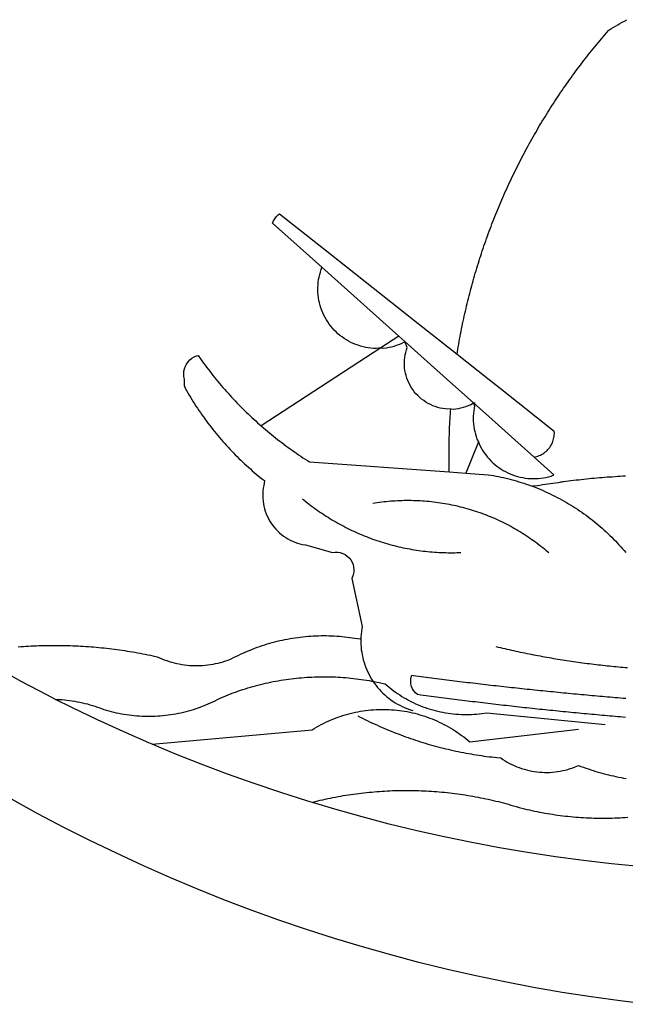
# Model space of a CAD drawing. Extents: x 180020 to 180148, y 1666527 to 1666664.
# Drawn here: x 180046 to 180047, y 1666547 to 1666549 of the extents above; entities that cross this region are included whole.
import ezdxf

# ---------------------------------------------------------------- set-up
doc = ezdxf.new("R2010")
doc.units = 0
doc.header["$MEASUREMENT"] = 0
doc.layers.add('BRAZAO', color=7, linetype='CONTINUOUS')
doc.layers.add('T-DIVIS-EXIS', color=7, linetype='CONTINUOUS')

# ---------------------------------------------------------------- blocks, each defined once
blk = doc.blocks.new('Logo_Prefeitura')
at = {"layer": 'BRAZAO'}
for points in [[(-40.01, -919.22), (-48.2, -918.24), (-56.37, -917.12), (-64.51, -915.85), (-72.63, -914.44), (-80.73, -912.9), (-88.8, -911.21), (-96.84, -909.38), (-104.84, -907.41), (-112.81, -905.3), (-120.74, -903.05), (-128.63, -900.66), (-136.48, -898.14), (-144.28, -895.48), (-152.04, -892.68), (-159.74, -889.75), (-167.39, -886.68), (-174.99, -883.48), (-182.53, -880.15), (-190.01, -876.69), (-197.43, -873.1), (-204.79, -869.38), (-212.08, -865.53), (-219.3, -861.55)], [(-90.26, -717.84), (-90.18, -717.56), (-89.99, -716.85), (-89.8, -716.14), (-89.6, -715.44), (-89.4, -714.73), (-89.2, -714.03), (-88.99, -713.32), (-88.79, -712.62), (-88.58, -711.92), (-88.36, -711.22), (-88.14, -710.51), (-87.93, -709.82), (-87.7, -709.12), (-87.48, -708.42), (-87.25, -707.72), (-87.02, -707.03), (-86.79, -706.33), (-86.55, -705.64), (-86.31, -704.94), (-86.07, -704.25), (-85.82, -703.56), (-85.58, -702.87), (-85.33, -702.18), (-85.07, -701.49), (-84.82, -700.8), (-84.56, -700.12), (-84.3, -699.43), (-84.03, -698.75), (-83.77, -698.06), (-83.5, -697.38), (-83.22, -696.7), (-82.95, -696.02), (-82.67, -695.34), (-82.39, -694.67), (-82.11, -693.99), (-81.82, -693.31), (-81.53, -692.64), (-81.24, -691.97), (-80.95, -691.29), (-80.65, -690.62), (-80.35, -689.95), (-80.05, -689.29), (-79.74, -688.62), (-79.43, -687.95), (-79.12, -687.29), (-78.81, -686.63), (-78.5, -685.96), (-78.18, -685.3), (-77.86, -684.64), (-77.53, -683.98), (-77.21, -683.33), (-76.88, -682.67), (-76.55, -682.02), (-76.21, -681.37), (-75.87, -680.71), (-75.54, -680.06), (-75.19, -679.42), (-74.85, -678.77), (-74.5, -678.12), (-74.15, -677.48), (-73.8, -676.84), (-73.44, -676.19), (-73.09, -675.55), (-72.73, -674.91), (-72.36, -674.28), (-72, -673.64), (-71.63, -673.01), (-71.26, -672.37), (-70.89, -671.74), (-70.51, -671.11), (-70.13, -670.48), (-69.75, -669.86), (-69.37, -669.23), (-68.98, -668.61), (-68.6, -667.98), (-68.2, -667.36), (-67.81, -666.74), (-67.42, -666.13), (-67.02, -665.51), (-66.62, -664.9), (-66.21, -664.28), (-65.81, -663.67), (-65.4, -663.06), (-64.99, -662.46), (-64.58, -661.85), (-64.16, -661.24), (-63.74, -660.64), (-63.32, -660.04), (-62.9, -659.44), (-62.48, -658.84), (-62.05, -658.25), (-61.62, -657.65), (-61.19, -657.06), (-60.75, -656.47), (-60.32, -655.88), (-59.88, -655.29), (-59.43, -654.71), (-58.99, -654.12), (-58.54, -653.54), (-58.1, -652.96), (-57.64, -652.38), (-57.19, -651.81), (-56.74, -651.23), (-56.28, -650.66), (-55.82, -650.09), (-55.35, -649.52), (-54.89, -648.95), (-54.42, -648.39), (-53.95, -647.82), (-53.48, -647.26), (-53.01, -646.7), (-52.53, -646.15), (-52.05, -645.59), (-51.44, -644.88), (-50.81, -644.5), (-50.19, -644.12), (-49.56, -643.75), (-48.92, -643.38), (-48.29, -643.01), (-47.65, -642.64), (-47.02, -642.28), (-46.38, -641.92)], [(-146.11, -699.17), (-145.81, -698.56), (-145.41, -697.95), (-144.95, -697.38), (-144.44, -696.86), (-144.06, -696.55)], [(-144.06, -696.55), (-129.94, -707.73)], [(-146.11, -699.17), (-132.16, -711.65)], [(-129.94, -707.73), (-105.04, -727.47)], [(-115.57, -734.32), (-116.93, -734.51), (-117.66, -734.48), (-118.39, -734.42), (-119.12, -734.32), (-119.84, -734.19), (-120.56, -734.03), (-121.26, -733.84), (-121.96, -733.62), (-122.65, -733.37), (-123.33, -733.09), (-123.99, -732.78), (-124.64, -732.44), (-125.28, -732.08), (-125.9, -731.68), (-126.5, -731.26), (-127.08, -730.81), (-127.64, -730.34), (-128.18, -729.84), (-128.7, -729.32), (-129.19, -728.78), (-129.66, -728.22), (-130.1, -727.63), (-130.52, -727.03), (-130.91, -726.41), (-131.28, -725.77), (-131.61, -725.12), (-131.92, -724.46), (-132.2, -723.78), (-132.45, -723.09), (-132.66, -722.39), (-132.85, -721.68), (-133, -720.96), (-133.13, -720.24), (-133.22, -719.51), (-133.28, -718.78), (-133.3, -718.04), (-133.3, -717.31), (-133.26, -716.58), (-133.19, -715.85), (-133.09, -715.12), (-132.96, -714.4), (-132.79, -713.69), (-132.6, -712.98), (-132.37, -712.28), (-132.16, -711.65)], [(-132.16, -711.65), (-110.51, -731.03)], [(-94.13, -736.12), (-94.03, -735.48), (-93.91, -734.76), (-93.79, -734.03), (-93.66, -733.31), (-93.54, -732.59), (-93.41, -731.87), (-93.27, -731.14), (-93.13, -730.42), (-93, -729.7), (-92.85, -728.98), (-92.71, -728.27), (-92.56, -727.55), (-92.41, -726.83), (-92.25, -726.11), (-92.1, -725.4), (-91.94, -724.68), (-91.78, -723.96), (-91.61, -723.25), (-91.44, -722.54), (-91.27, -721.82), (-91.1, -721.11), (-90.92, -720.4), (-90.74, -719.69), (-90.56, -718.98), (-90.37, -718.27), (-90.26, -717.84)], [(-105.04, -727.47), (-94.13, -736.12)], [(-110.51, -731.03), (-115.57, -734.32)], [(-110.51, -731.03), (-108.78, -732.58)], [(-115.57, -734.32), (-149.29, -756.27)], [(-115.57, -734.32), (-114.73, -734.41), (-114, -734.31), (-113.28, -734.18), (-112.57, -734.02), (-111.86, -733.83), (-111.16, -733.61), (-110.47, -733.36), (-109.8, -733.07), (-109.13, -732.76), (-108.78, -732.58)], [(-95.91, -751.5), (-96.68, -751.59), (-97.41, -751.53), (-98.14, -751.43), (-98.86, -751.28), (-99.57, -751.1), (-100.27, -750.88), (-100.95, -750.62), (-101.62, -750.32), (-102.27, -749.98), (-102.9, -749.61), (-103.51, -749.2), (-104.09, -748.75), (-104.65, -748.28), (-105.19, -747.77), (-105.69, -747.24), (-106.16, -746.68), (-106.6, -746.09), (-107, -745.48), (-107.37, -744.84), (-107.7, -744.19), (-108, -743.52), (-108.25, -742.83), (-108.47, -742.13), (-108.65, -741.42), (-108.78, -740.7), (-108.88, -739.97), (-108.93, -739.24), (-108.95, -738.51), (-108.92, -737.77), (-108.85, -737.04), (-108.74, -736.32), (-108.59, -735.6), (-108.39, -734.89), (-108.16, -734.2), (-108.78, -732.58)], [(-108.78, -732.58), (-95.28, -744.66)], [(-170.87, -745.08), (-170.88, -743.11), (-171.01, -742.39), (-171.04, -741.66), (-170.98, -740.93), (-170.82, -740.21), (-170.57, -739.52), (-170.23, -738.88), (-169.8, -738.28), (-169.3, -737.74), (-168.74, -737.28), (-168.11, -736.89), (-167.44, -736.59), (-167.02, -736.46)], [(-167.02, -736.46), (-166.78, -736.81), (-166.36, -737.41), (-165.93, -738.01), (-165.5, -738.6), (-165.06, -739.19), (-164.62, -739.78), (-164.18, -740.36), (-163.73, -740.94), (-163.28, -741.52), (-162.82, -742.1), (-162.37, -742.67), (-161.9, -743.24), (-161.44, -743.8), (-160.97, -744.37), (-160.49, -744.93), (-160.01, -745.48), (-159.53, -746.04), (-159.05, -746.59), (-158.56, -747.13), (-158.07, -747.68), (-157.57, -748.22), (-157.07, -748.75), (-156.57, -749.29), (-156.06, -749.82), (-155.55, -750.34), (-155.04, -750.87), (-154.52, -751.39), (-154, -751.9), (-153.47, -752.42), (-152.94, -752.92), (-152.41, -753.43), (-151.88, -753.93), (-151.34, -754.43), (-150.8, -754.93), (-150.25, -755.42), (-149.71, -755.9), (-149.29, -756.27)], [(-94.13, -736.12), (-85.44, -743)], [(-85.44, -743), (-82.02, -745.71)], [(-170.87, -745.08), (-170.64, -745.72), (-170.28, -746.36), (-169.91, -747), (-169.54, -747.63), (-169.16, -748.26), (-168.78, -748.88), (-168.39, -749.5), (-168, -750.12), (-167.6, -750.74), (-167.2, -751.35), (-166.79, -751.96), (-166.37, -752.57), (-165.95, -753.17), (-165.53, -753.77), (-165.1, -754.36), (-164.67, -754.95), (-164.23, -755.54), (-163.79, -756.13), (-163.34, -756.71), (-162.88, -757.28), (-162.43, -757.86), (-161.96, -758.43), (-161.5, -758.99), (-161.02, -759.55), (-160.55, -760.11), (-160.06, -760.66), (-159.58, -761.21), (-159.09, -761.75), (-158.58, -762.31)], [(-95.28, -744.66), (-89.48, -749.85)], [(-82.02, -745.71), (-66.83, -757.76)], [(-95.91, -751.5), (-95.21, -751.58), (-94.48, -751.52), (-93.76, -751.41), (-93.04, -751.27), (-92.33, -751.08), (-91.63, -750.85), (-90.95, -750.59), (-90.28, -750.28), (-89.48, -749.85)], [(-89.48, -749.85), (-89.22, -750.64), (-89.35, -751.36), (-89.45, -752.09), (-89.52, -752.82), (-89.56, -753.55), (-89.57, -754.28), (-89.55, -755.02), (-89.5, -755.75), (-89.41, -756.48), (-89.29, -757.2), (-89.15, -757.92), (-88.97, -758.63), (-88.76, -759.33), (-88.52, -760.03), (-88.1, -760.77)], [(-89.48, -749.85), (-85.23, -753.66)], [(-89.48, -749.85), (-89.05, -749.93), (-89.48, -749.85)], [(-96.35, -769.27), (-96.35, -768.36), (-96.36, -767.62), (-96.37, -766.89), (-96.38, -766.16), (-96.39, -765.42), (-96.39, -764.69), (-96.39, -763.96), (-96.38, -763.22), (-96.37, -762.49), (-96.36, -761.76), (-96.35, -761.02), (-96.33, -760.29), (-96.31, -759.56), (-96.29, -758.82), (-96.27, -758.09), (-96.24, -757.36), (-96.21, -756.62), (-96.17, -755.89), (-96.14, -755.16), (-96.1, -754.43), (-96.05, -753.69), (-96.01, -752.96), (-95.96, -752.23), (-95.91, -751.5)], [(-85.23, -753.66), (-72.46, -765.08)], [(-149.29, -756.27), (-148.6, -756.87), (-148.04, -757.34), (-147.48, -757.82), (-146.92, -758.29), (-146.35, -758.75), (-145.78, -759.21), (-145.21, -759.67), (-144.63, -760.12), (-144.05, -760.57), (-143.47, -761.02), (-142.89, -761.46), (-142.3, -761.9), (-141.71, -762.33), (-141.11, -762.76), (-140.51, -763.19), (-139.91, -763.61), (-139.31, -764.03), (-138.71, -764.44), (-138.1, -764.85), (-137.49, -765.26), (-136.87, -765.66), (-136.26, -766.06), (-135.66, -766.44)], [(-72.46, -765.08), (-72.12, -765.02), (-71.75, -764.93), (-71.39, -764.81), (-71.03, -764.68), (-70.68, -764.53), (-70.34, -764.36), (-70.01, -764.17), (-69.69, -763.96), (-69.38, -763.73), (-69.09, -763.49), (-68.81, -763.23), (-68.54, -762.95), (-68.29, -762.67), (-68.06, -762.36), (-67.84, -762.05), (-67.64, -761.72), (-67.46, -761.39), (-67.3, -761.04), (-67.16, -760.69), (-67.04, -760.33), (-66.94, -759.96), (-66.86, -759.58), (-66.8, -759.21), (-66.76, -758.83), (-66.74, -758.45), (-66.83, -757.76)], [(-158.58, -762.31), (-158.09, -762.83), (-157.59, -763.36), (-157.08, -763.89), (-156.56, -764.42), (-156.05, -764.93), (-155.52, -765.45), (-155, -765.96), (-154.47, -766.47), (-153.93, -766.97), (-153.39, -767.46), (-152.85, -767.96), (-152.3, -768.44), (-151.75, -768.93), (-151.19, -769.41), (-150.63, -769.88), (-150.07, -770.35), (-149.5, -770.81), (-148.93, -771.27), (-148.36, -771.73)], [(-88.1, -760.77), (-91.67, -769.61)], [(-88.1, -760.77), (-87.95, -761.38), (-87.63, -762.03), (-87.27, -762.68), (-86.89, -763.3), (-86.48, -763.91), (-86.05, -764.5), (-85.59, -765.08), (-85.11, -765.63), (-84.6, -766.16), (-84.07, -766.67), (-83.52, -767.15), (-82.95, -767.61), (-82.36, -768.05), (-81.75, -768.46), (-81.13, -768.84), (-80.49, -769.2), (-79.83, -769.53), (-79.16, -769.83), (-78.48, -770.1), (-77.79, -770.34), (-77.08, -770.55), (-76.37, -770.73), (-75.66, -770.88), (-74.93, -771), (-74.2, -771.09), (-73.47, -771.14), (-72.74, -771.17), (-72.01, -771.16), (-71.27, -771.12), (-70.54, -771.06), (-69.82, -770.95), (-69.1, -770.82), (-68.38, -770.66), (-67.67, -770.47), (-66.85, -770.1)], [(-72.46, -765.08), (-66.85, -770.1)], [(-135.66, -766.44), (-96.35, -769.27)], [(-96.35, -769.27), (-91.67, -769.61)], [(-91.67, -769.61), (-85.34, -770.07), (-84.62, -770.18), (-83.9, -770.31), (-83.17, -770.44), (-82.45, -770.58), (-81.74, -770.73), (-81.02, -770.89), (-80.31, -771.06), (-79.59, -771.23), (-78.88, -771.42), (-78.18, -771.61), (-77.47, -771.81), (-76.77, -772.02), (-76.07, -772.23), (-75.37, -772.46), (-74.67, -772.69), (-73.98, -772.93), (-73.29, -773.18), (-72.92, -773.32)], [(-50.45, -770.74), (-51.13, -770.73), (-51.13, -770.73), (-51.86, -770.78), (-52.6, -770.84), (-53.33, -770.9), (-54.06, -770.97), (-54.79, -771.03), (-55.52, -771.1), (-56.25, -771.17), (-56.98, -771.24), (-57.71, -771.32), (-58.44, -771.39), (-59.17, -771.47), (-59.89, -771.56), (-60.62, -771.64), (-61.35, -771.73), (-62.08, -771.82), (-62.81, -771.91), (-63.53, -772), (-64.26, -772.1), (-64.58, -772.14)], [(-46.74, -770.44), (-47.47, -770.48), (-48.21, -770.53), (-48.94, -770.57), (-49.67, -770.62), (-50.45, -770.74)], [(-148.36, -771.73), (-148.39, -772.41), (-148.55, -773.12), (-148.68, -773.85), (-148.77, -774.57), (-148.82, -775.3), (-148.83, -776.04), (-148.8, -776.77), (-148.74, -777.5), (-148.63, -778.23), (-148.49, -778.95), (-148.32, -779.66), (-148.1, -780.36), (-147.85, -781.05), (-147.56, -781.73), (-147.24, -782.38), (-146.89, -783.03), (-146.5, -783.65), (-146.08, -784.25), (-145.63, -784.83), (-145.15, -785.39), (-144.65, -785.91), (-144.11, -786.42), (-143.55, -786.89), (-142.97, -787.34), (-142.36, -787.75), (-141.74, -788.13), (-141.09, -788.48), (-140.43, -788.79), (-139.75, -789.07), (-139.06, -789.32), (-138.36, -789.52), (-137.64, -789.7), (-136.82, -789.85), (-129.17, -791.95), (-128.44, -791.86), (-128.44, -791.86), (-127.71, -791.88), (-126.99, -792), (-126.29, -792.23), (-125.63, -792.55), (-125.03, -792.97), (-124.5, -793.47), (-124.04, -794.05), (-123.67, -794.68), (-123.4, -795.36), (-123.23, -796.07), (-123.16, -796.8), (-123.21, -797.53), (-123.35, -798.25), (-123.78, -799.29), (-120.79, -812.79), (-120.93, -813.51), (-121.04, -814.23), (-121.12, -814.96), (-121.18, -815.69), (-121.21, -816.37)], [(-64.58, -772.14), (-64.99, -772.19), (-65.71, -772.3), (-66.44, -772.4), (-67.17, -772.5), (-67.89, -772.61), (-68.62, -772.72), (-69.34, -772.83), (-70.07, -772.95), (-70.79, -773.07), (-71.51, -773.18), (-72.24, -773.31), (-72.92, -773.32)], [(-72.92, -773.32), (-71.92, -773.7), (-71.24, -773.97), (-70.56, -774.25), (-69.89, -774.54), (-69.22, -774.84), (-68.55, -775.14), (-67.89, -775.46), (-67.23, -775.78), (-66.57, -776.1), (-65.92, -776.44), (-65.27, -776.78), (-64.63, -777.13), (-63.98, -777.49), (-63.35, -777.86), (-62.72, -778.23), (-62.09, -778.61), (-61.47, -779), (-60.85, -779.39), (-60.24, -779.79), (-59.63, -780.2), (-59.02, -780.62), (-58.42, -781.04), (-57.83, -781.47), (-57.24, -781.91), (-56.66, -782.35), (-56.08, -782.8), (-55.51, -783.26), (-54.94, -783.73), (-54.38, -784.2), (-53.82, -784.67), (-53.27, -785.16), (-52.72, -785.65), (-52.18, -786.14), (-51.65, -786.65), (-51.12, -787.16), (-50.6, -787.67), (-50.08, -788.19), (-49.57, -788.72), (-49.07, -789.25), (-48.57, -789.79), (-48.08, -790.34), (-47.6, -790.89), (-47.12, -791.44), (-46.65, -792.01)], [(-137.64, -776.83), (-137.14, -777.23), (-136.65, -777.64), (-136.15, -778.03), (-135.65, -778.42), (-135.15, -778.81), (-134.64, -779.19), (-134.12, -779.57), (-133.61, -779.94), (-133.09, -780.3), (-132.56, -780.67), (-132.04, -781.02), (-131.51, -781.37), (-130.97, -781.72), (-130.44, -782.06), (-129.9, -782.39), (-129.35, -782.72), (-128.8, -783.05), (-128.25, -783.37), (-127.7, -783.68), (-127.14, -783.99), (-126.59, -784.29), (-126.02, -784.59), (-125.46, -784.88), (-124.89, -785.17), (-124.32, -785.45), (-123.75, -785.73), (-123.17, -786), (-122.59, -786.26), (-122.01, -786.52), (-121.43, -786.77), (-120.84, -787.02), (-120.25, -787.26), (-119.66, -787.5), (-119.07, -787.73), (-118.47, -787.95), (-117.88, -788.17), (-117.28, -788.38), (-116.67, -788.59), (-116.07, -788.79), (-115.47, -788.98), (-114.86, -789.17), (-114.25, -789.36), (-113.64, -789.53), (-113.03, -789.7), (-112.41, -789.87), (-111.8, -790.03), (-111.18, -790.18), (-110.56, -790.33), (-109.94, -790.47), (-109.32, -790.61), (-108.7, -790.73), (-108.07, -790.86), (-107.45, -790.97), (-106.82, -791.08), (-106.19, -791.19), (-105.56, -791.29), (-104.93, -791.38), (-104.3, -791.47), (-103.67, -791.55), (-103.04, -791.62), (-102.41, -791.69), (-101.78, -791.75), (-101.14, -791.8), (-100.51, -791.85), (-99.87, -791.9), (-99.24, -791.93), (-98.6, -791.96), (-97.97, -791.99), (-97.33, -792.01), (-96.7, -792.02), (-96.06, -792.03), (-95.42, -792.03), (-94.79, -792.02), (-94.15, -792.01), (-93.08, -791.97)], [(-117.83, -778.09), (-117.21, -777.99), (-116.58, -777.89), (-115.95, -777.81), (-115.32, -777.72), (-114.68, -777.65), (-114.05, -777.58), (-113.42, -777.52), (-112.79, -777.46), (-112.15, -777.41), (-111.52, -777.37), (-110.88, -777.34), (-110.25, -777.31), (-109.61, -777.29), (-108.97, -777.27), (-108.34, -777.26), (-107.7, -777.26), (-107.7, -777.26), (-107.07, -777.27), (-106.43, -777.28), (-105.79, -777.3), (-105.16, -777.32), (-104.52, -777.35), (-103.89, -777.39), (-103.25, -777.44), (-102.62, -777.49), (-101.99, -777.55), (-101.35, -777.61), (-100.72, -777.68), (-100.09, -777.76), (-99.46, -777.85), (-98.83, -777.94), (-98.2, -778.04), (-97.58, -778.14), (-96.95, -778.25), (-96.32, -778.37), (-95.7, -778.5), (-95.08, -778.63), (-94.46, -778.76), (-93.84, -778.91), (-93.22, -779.06), (-92.6, -779.22), (-91.99, -779.38), (-91.38, -779.55), (-90.76, -779.73), (-90.16, -779.91), (-89.55, -780.1), (-88.94, -780.3), (-88.34, -780.5), (-87.74, -780.71), (-87.14, -780.92), (-86.54, -781.14), (-85.95, -781.37), (-85.36, -781.6), (-84.77, -781.84), (-84.18, -782.09), (-83.6, -782.34), (-83.02, -782.6), (-82.44, -782.86), (-81.86, -783.13), (-81.29, -783.41), (-80.72, -783.69), (-80.15, -783.98), (-79.59, -784.28), (-79.03, -784.58), (-78.47, -784.88), (-77.92, -785.19), (-77.37, -785.51), (-76.82, -785.84), (-76.27, -786.17), (-75.73, -786.5), (-75.2, -786.84), (-74.66, -787.19), (-74.13, -787.54), (-73.61, -787.9), (-73.09, -788.26), (-72.57, -788.63), (-72.05, -789), (-71.54, -789.38), (-71.04, -789.77), (-70.53, -790.16), (-70.03, -790.55), (-69.54, -790.95), (-69.05, -791.36), (-68.33, -791.97)], [(-217.65, -818.53), (-216.91, -818.48), (-216.18, -818.43), (-215.45, -818.38), (-214.72, -818.33), (-213.99, -818.29), (-213.25, -818.26), (-212.52, -818.23), (-211.79, -818.2), (-211.06, -818.18), (-210.32, -818.16), (-209.59, -818.14), (-208.86, -818.13), (-208.12, -818.12), (-207.39, -818.12), (-207.39, -818.12), (-206.66, -818.12), (-205.92, -818.13), (-205.19, -818.14), (-204.46, -818.15), (-203.72, -818.17), (-202.99, -818.19), (-202.26, -818.22), (-201.52, -818.25), (-200.79, -818.28), (-200.06, -818.32), (-199.33, -818.36), (-198.59, -818.41), (-197.86, -818.46), (-197.13, -818.52), (-196.4, -818.58), (-195.67, -818.64), (-194.94, -818.71), (-194.21, -818.78), (-193.48, -818.85), (-192.75, -818.93), (-192.02, -819.02), (-191.29, -819.1), (-190.57, -819.2), (-189.84, -819.29), (-189.11, -819.39), (-188.39, -819.5), (-187.66, -819.6), (-186.94, -819.72), (-186.21, -819.83), (-185.49, -819.95), (-184.77, -820.08), (-184.04, -820.21), (-183.32, -820.34), (-182.6, -820.47), (-181.88, -820.62), (-181.16, -820.76), (-180.45, -820.91), (-179.73, -821.06), (-178.55, -821.32), (-177.89, -821.63), (-177.21, -821.91), (-176.53, -822.18), (-175.84, -822.42), (-175.14, -822.65), (-174.44, -822.86), (-173.73, -823.05), (-173.01, -823.22), (-172.3, -823.36), (-171.57, -823.49), (-170.85, -823.6), (-170.12, -823.68), (-169.39, -823.75), (-168.66, -823.79), (-167.92, -823.82), (-167.19, -823.82), (-166.46, -823.8), (-165.73, -823.76), (-164.99, -823.71), (-164.27, -823.63), (-163.54, -823.53), (-162.81, -823.41), (-162.1, -823.26), (-161.38, -823.1), (-160.67, -822.92), (-159.96, -822.72), (-159.26, -822.5), (-158.57, -822.26), (-157.71, -821.93), (-157.06, -821.58), (-156.4, -821.25), (-155.75, -820.93), (-155.08, -820.61), (-154.42, -820.3), (-153.75, -820), (-153.07, -819.72), (-152.4, -819.44), (-151.71, -819.16), (-151.03, -818.9), (-150.34, -818.65), (-149.65, -818.4), (-148.95, -818.17), (-148.26, -817.94), (-147.56, -817.73), (-146.85, -817.52), (-146.15, -817.32), (-145.44, -817.14), (-144.73, -816.96), (-144.01, -816.79), (-143.3, -816.63), (-142.58, -816.48), (-141.86, -816.34), (-141.14, -816.21), (-140.41, -816.08), (-139.69, -815.97), (-138.96, -815.87), (-138.24, -815.78), (-137.51, -815.69), (-136.78, -815.62), (-136.05, -815.56), (-135.32, -815.5), (-134.58, -815.46), (-133.85, -815.42), (-133.12, -815.4), (-132.38, -815.38), (-131.65, -815.38), (-131.65, -815.38), (-130.92, -815.38), (-130.18, -815.4), (-129.45, -815.42), (-128.72, -815.45), (-127.99, -815.5), (-127.25, -815.55), (-126.52, -815.61), (-125.79, -815.68), (-125.07, -815.77), (-124.34, -815.86), (-123.61, -815.96), (-122.89, -816.07), (-122.16, -816.19), (-121.44, -816.32), (-121.21, -816.37)], [(-121.21, -816.37), (-121.21, -817.16), (-121.19, -817.89), (-121.14, -818.63), (-121.07, -819.35), (-120.97, -820.08), (-120.84, -820.8), (-120.69, -821.52), (-120.51, -822.23), (-120.31, -822.94), (-120.08, -823.63), (-119.82, -824.32), (-119.54, -825), (-119.24, -825.67), (-118.91, -826.32), (-118.56, -826.97), (-118.19, -827.6), (-117.8, -828.25)], [(-207.13, -833.32), (-209.59, -832.08), (-216.63, -828.39), (-223.6, -824.58), (-230.5, -820.65), (-231.08, -820.31)], [(-83.18, -818.47), (-82.56, -818.62), (-81.94, -818.76), (-81.32, -818.91), (-80.71, -819.05), (-80.09, -819.19), (-79.46, -819.33), (-78.84, -819.47), (-78.22, -819.6), (-77.6, -819.74), (-76.98, -819.87), (-76.36, -820), (-75.73, -820.13), (-75.11, -820.26), (-74.49, -820.39), (-73.86, -820.51), (-73.24, -820.63), (-72.61, -820.76), (-71.99, -820.88), (-71.36, -820.99), (-70.74, -821.11), (-70.11, -821.23), (-69.49, -821.34), (-68.86, -821.45), (-68.23, -821.56), (-67.61, -821.67), (-66.98, -821.78), (-66.35, -821.88), (-65.73, -821.99), (-65.1, -822.09), (-64.47, -822.19), (-63.84, -822.29), (-63.21, -822.38), (-62.58, -822.48), (-61.95, -822.57), (-61.33, -822.67), (-60.7, -822.76), (-60.07, -822.85), (-59.44, -822.93), (-58.81, -823.02), (-58.17, -823.1), (-57.54, -823.19), (-56.91, -823.27), (-56.28, -823.35), (-55.65, -823.42), (-55.02, -823.5), (-54.39, -823.57), (-53.75, -823.65), (-53.12, -823.72), (-52.49, -823.79), (-51.86, -823.85), (-51.23, -823.92), (-50.59, -823.98), (-49.96, -824.05), (-49.33, -824.11), (-48.69, -824.17), (-48.06, -824.22), (-47.43, -824.28), (-46.79, -824.33), (-46.16, -824.39)], [(-207.13, -833.32), (-206.11, -833.36), (-206.11, -833.36), (-205.38, -833.41), (-204.65, -833.47), (-203.92, -833.54), (-203.19, -833.63), (-202.47, -833.74), (-201.74, -833.85), (-201.02, -833.98), (-200.3, -834.12), (-199.58, -834.28), (-198.87, -834.45), (-198.16, -834.63), (-197.45, -834.83), (-196.75, -835.03), (-196.05, -835.25), (-195.36, -835.49), (-194.67, -835.74), (-193.57, -836.16), (-192.87, -836.37), (-192.16, -836.57), (-191.46, -836.76), (-190.74, -836.94), (-190.03, -837.1), (-189.31, -837.25), (-188.59, -837.39), (-187.87, -837.51), (-187.14, -837.63), (-186.42, -837.73), (-185.69, -837.82), (-184.96, -837.89), (-184.23, -837.96), (-183.5, -838.01), (-182.77, -838.04), (-182.03, -838.07), (-181.3, -838.08), (-180.57, -838.08), (-179.83, -838.07), (-179.1, -838.04), (-178.37, -838), (-177.64, -837.95), (-176.9, -837.89), (-176.18, -837.81), (-175.45, -837.72), (-174.72, -837.62), (-174, -837.51), (-173.27, -837.38), (-172.55, -837.24), (-171.84, -837.09), (-171.12, -836.93), (-170.41, -836.75), (-169.7, -836.57), (-168.99, -836.37), (-168.29, -836.15), (-167.59, -835.93), (-166.9, -835.69), (-166.21, -835.44), (-165.53, -835.18), (-164.84, -834.91), (-164.17, -834.63), (-163.5, -834.33), (-162.83, -834.02), (-162.17, -833.7), (-161.52, -833.37), (-160.57, -832.87), (-159.89, -832.59), (-159.21, -832.31), (-158.53, -832.04), (-157.85, -831.77), (-157.16, -831.52), (-156.47, -831.27), (-155.78, -831.02), (-155.09, -830.78), (-154.39, -830.55), (-153.69, -830.33), (-152.99, -830.12), (-152.29, -829.91), (-151.58, -829.71), (-150.88, -829.51), (-150.17, -829.32), (-149.46, -829.14), (-148.74, -828.97), (-148.03, -828.8), (-147.31, -828.64), (-146.6, -828.49), (-145.88, -828.34), (-145.16, -828.21), (-144.43, -828.07), (-143.71, -827.95), (-142.99, -827.83), (-142.26, -827.72), (-141.54, -827.62), (-140.81, -827.53), (-140.08, -827.44), (-139.35, -827.36), (-138.62, -827.28), (-137.89, -827.22), (-137.16, -827.16), (-136.43, -827.11), (-135.7, -827.06), (-134.97, -827.03), (-134.23, -827), (-133.5, -826.97), (-132.77, -826.96), (-132.03, -826.95), (-131.3, -826.95), (-131.3, -826.95), (-130.57, -826.96), (-129.83, -826.97), (-129.1, -826.99), (-128.37, -827.02), (-127.63, -827.05), (-126.9, -827.1), (-126.17, -827.15), (-125.44, -827.2), (-124.71, -827.27), (-123.98, -827.34), (-123.25, -827.42), (-122.52, -827.51), (-121.79, -827.6), (-121.07, -827.7), (-120.34, -827.81), (-119.62, -827.92), (-118.89, -828.05), (-118.17, -828.18), (-117.8, -828.25)], [(-117.8, -828.25), (-117.45, -828.31), (-116.73, -828.46), (-116.02, -828.61), (-115.3, -828.77), (-114.36, -828.98), (-113.81, -829.46), (-113.25, -829.93), (-112.67, -830.39), (-112.09, -830.83), (-111.49, -831.26), (-110.89, -831.68), (-110.28, -832.09), (-109.66, -832.48), (-109.03, -832.86), (-108.4, -833.22), (-107.75, -833.57), (-107.1, -833.91), (-106.45, -834.24), (-105.78, -834.55), (-105.11, -834.84), (-104.43, -835.12), (-103.75, -835.39), (-103.06, -835.64), (-102.37, -835.88), (-101.67, -836.1), (-100.96, -836.31), (-100.26, -836.5), (-99.54, -836.68), (-98.83, -836.84), (-98.11, -836.98), (-97.39, -837.11), (-96.66, -837.23), (-95.94, -837.33), (-95.21, -837.41), (-94.48, -837.48), (-93.75, -837.53), (-93.01, -837.57), (-92.28, -837.59), (-91.55, -837.6), (-90.81, -837.59), (-90.08, -837.56), (-89.35, -837.52), (-88.62, -837.47), (-87.89, -837.39), (-87.16, -837.31), (-85.72, -837.09), (-85.72, -837.09), (-52.43, -840.39)], [(-117.8, -828.25), (-117.38, -828.82), (-116.94, -829.41), (-116.48, -829.98), (-116, -830.53), (-115.5, -831.07), (-114.98, -831.59), (-114.44, -832.09), (-113.89, -832.57), (-113.32, -833.03), (-112.73, -833.47), (-112.13, -833.89), (-111.51, -834.28), (-110.88, -834.66), (-110.24, -835), (-109.58, -835.33), (-108.91, -835.63), (-108.23, -835.91), (-107.55, -836.17), (-106.57, -836.48)], [(-46.73, -838.39), (-47.46, -838.33), (-48.19, -838.27), (-48.93, -838.21), (-49.66, -838.15), (-50.39, -838.08), (-51.12, -838.02), (-51.85, -837.96), (-52.58, -837.89), (-53.31, -837.83), (-54.04, -837.76), (-54.77, -837.7), (-55.5, -837.63), (-56.23, -837.57), (-56.96, -837.5), (-57.69, -837.43), (-58.42, -837.36), (-59.15, -837.29), (-59.88, -837.23), (-60.61, -837.16), (-61.34, -837.09), (-62.07, -837.02), (-62.8, -836.95), (-63.53, -836.88), (-64.26, -836.8), (-64.99, -836.73), (-65.72, -836.66), (-66.45, -836.59), (-67.18, -836.51), (-67.91, -836.44), (-68.64, -836.36), (-69.37, -836.29), (-70.1, -836.21), (-70.82, -836.14), (-71.55, -836.06), (-72.28, -835.98), (-73.01, -835.9), (-73.74, -835.83), (-74.47, -835.75), (-75.2, -835.67), (-75.93, -835.59), (-76.66, -835.51), (-77.39, -835.43), (-78.11, -835.35), (-78.84, -835.27), (-79.57, -835.18), (-80.3, -835.1), (-81.03, -835.02), (-81.76, -834.93), (-82.49, -834.85), (-83.21, -834.77), (-83.94, -834.68), (-84.67, -834.6), (-85.4, -834.51), (-86.13, -834.42), (-86.86, -834.34), (-87.58, -834.25), (-88.31, -834.16), (-89.04, -834.07), (-89.77, -833.98), (-90.49, -833.9), (-91.22, -833.81), (-91.95, -833.72), (-92.68, -833.62), (-93.41, -833.53), (-94.13, -833.44), (-94.86, -833.35), (-95.59, -833.26), (-96.31, -833.16), (-97.04, -833.07), (-97.77, -832.98), (-98.5, -832.88), (-99.22, -832.79), (-99.95, -832.69), (-100.68, -832.59), (-101.4, -832.5), (-102.13, -832.4), (-102.86, -832.3), (-103.58, -832.21), (-104.31, -832.11), (-105.22, -831.98), (-105.78, -831.51), (-106.26, -830.96), (-106.65, -830.34), (-106.93, -829.66), (-107.11, -828.95), (-107.18, -828.22), (-107.13, -827.49), (-106.97, -826.78), (-106.88, -826.56)], [(-106.88, -826.56), (-106.45, -826.62), (-105.72, -826.71), (-104.99, -826.81), (-104.26, -826.9), (-103.54, -827), (-102.81, -827.09), (-102.08, -827.18), (-101.36, -827.28), (-100.63, -827.37), (-99.9, -827.46), (-99.17, -827.55), (-98.45, -827.65), (-97.72, -827.74), (-96.99, -827.83), (-96.26, -827.92), (-95.53, -828.01), (-94.81, -828.1), (-94.08, -828.18), (-93.35, -828.27), (-92.62, -828.36), (-91.89, -828.45), (-91.17, -828.54), (-90.44, -828.62), (-89.71, -828.71), (-88.98, -828.79), (-88.25, -828.88), (-87.53, -828.96), (-86.8, -829.05), (-86.07, -829.13), (-85.34, -829.22), (-84.61, -829.3), (-83.88, -829.38), (-83.15, -829.46), (-82.43, -829.54), (-81.7, -829.63), (-80.97, -829.71), (-80.24, -829.79), (-79.51, -829.87), (-78.78, -829.95), (-78.05, -830.03), (-77.32, -830.11), (-76.59, -830.18), (-75.86, -830.26), (-75.14, -830.34), (-74.41, -830.42), (-73.68, -830.49), (-72.95, -830.57), (-72.22, -830.64), (-71.49, -830.72), (-70.76, -830.79), (-70.03, -830.87), (-69.3, -830.94), (-68.57, -831.02), (-67.84, -831.09), (-67.11, -831.16), (-66.38, -831.23), (-65.65, -831.3), (-64.92, -831.38), (-64.19, -831.45), (-63.46, -831.52), (-62.73, -831.59), (-62, -831.66), (-61.27, -831.73), (-60.54, -831.79), (-59.81, -831.86), (-59.08, -831.93), (-58.35, -832), (-57.62, -832.06), (-56.89, -832.13), (-56.16, -832.2), (-55.43, -832.26), (-54.7, -832.33), (-53.97, -832.39), (-53.24, -832.46), (-52.51, -832.52), (-51.78, -832.58), (-51.05, -832.65), (-50.32, -832.71), (-49.59, -832.77), (-48.85, -832.83), (-48.12, -832.89), (-47.39, -832.96), (-46.66, -833.02)], [(-179.89, -845.99), (-180.84, -845.59), (-188.12, -842.4), (-195.34, -839.09), (-202.5, -835.65), (-207.13, -833.32)], [(-179.89, -845.99), (-134.93, -841.87), (-134.3, -841.49), (-133.67, -841.12), (-133.03, -840.76), (-132.39, -840.41), (-131.73, -840.08), (-131.07, -839.76), (-130.41, -839.45), (-129.74, -839.16), (-129.06, -838.87), (-128.38, -838.61), (-127.69, -838.35), (-127, -838.11), (-126.3, -837.88), (-125.6, -837.67), (-124.89, -837.47), (-124.18, -837.28), (-123.47, -837.11), (-122.75, -836.95), (-122.03, -836.81), (-121.31, -836.68), (-120.59, -836.57), (-119.86, -836.46), (-119.13, -836.38), (-118.4, -836.3), (-117.67, -836.25), (-116.94, -836.2), (-116.21, -836.17), (-115.47, -836.16), (-114.74, -836.16), (-114.74, -836.16), (-114.01, -836.17), (-113.27, -836.2), (-112.54, -836.24), (-111.81, -836.3), (-111.08, -836.37), (-110.35, -836.45), (-109.63, -836.55), (-108.9, -836.67), (-108.18, -836.79), (-107.46, -836.94), (-106.74, -837.09), (-106.03, -837.26), (-105.32, -837.45), (-104.61, -837.65), (-103.91, -837.86), (-103.21, -838.08), (-102.52, -838.32), (-101.83, -838.58), (-101.15, -838.84), (-100.47, -839.12), (-99.8, -839.42), (-99.13, -839.72), (-98.47, -840.04), (-97.82, -840.37), (-97.17, -840.72), (-96.53, -841.07), (-95.9, -841.44), (-95.27, -841.83), (-94.65, -842.22), (-94.04, -842.63), (-93.44, -843.05), (-92.85, -843.48), (-92.26, -843.92), (-91.68, -844.37), (-91.12, -844.84), (-90.53, -845.33), (-59.93, -841.74)], [(-122.03, -837.98), (-121.37, -838.31), (-120.72, -838.64), (-120.06, -838.97), (-119.4, -839.29), (-118.74, -839.61), (-118.08, -839.93), (-117.42, -840.24), (-116.75, -840.54), (-116.08, -840.84), (-115.41, -841.14), (-114.74, -841.43), (-114.06, -841.72), (-113.38, -842), (-112.71, -842.28), (-112.03, -842.55), (-111.34, -842.82), (-110.66, -843.08), (-109.97, -843.34), (-109.29, -843.6), (-108.6, -843.85), (-107.91, -844.1), (-107.21, -844.34), (-106.52, -844.57), (-105.82, -844.8), (-105.13, -845.03), (-104.43, -845.26), (-103.73, -845.47), (-103.03, -845.69), (-102.32, -845.9), (-101.62, -846.1), (-100.91, -846.3), (-100.2, -846.49), (-99.5, -846.68), (-98.79, -846.87), (-98.08, -847.05), (-97.36, -847.22), (-96.65, -847.39), (-95.94, -847.56), (-95.22, -847.72), (-94.5, -847.88), (-93.79, -848.03), (-93.07, -848.18), (-92.35, -848.32), (-91.63, -848.45), (-90.91, -848.59), (-90.18, -848.71), (-89.46, -848.84), (-88.74, -848.95), (-88.01, -849.07), (-87.29, -849.18), (-86.56, -849.28), (-85.83, -849.38), (-85.11, -849.47), (-84.38, -849.56), (-83.65, -849.64), (-82.92, -849.72), (-81.84, -849.83), (-81.23, -850.24), (-80.62, -850.64), (-79.99, -851.01), (-79.34, -851.36), (-78.69, -851.69), (-78.02, -852), (-77.35, -852.29), (-76.66, -852.55), (-75.97, -852.79), (-75.27, -853.01), (-74.56, -853.21), (-73.85, -853.38), (-73.13, -853.52), (-72.41, -853.65), (-71.68, -853.74), (-70.95, -853.82), (-70.22, -853.87), (-69.49, -853.9), (-68.75, -853.9), (-68.02, -853.88), (-67.29, -853.83), (-66.56, -853.76), (-65.83, -853.67), (-65.11, -853.54), (-64.39, -853.4), (-63.67, -853.24), (-62.97, -853.05), (-62.26, -852.83), (-61.57, -852.59), (-60.88, -852.34), (-59.94, -851.94), (-59.94, -851.94), (-59.26, -852.19), (-58.57, -852.45), (-57.88, -852.69), (-57.18, -852.93), (-56.49, -853.16), (-55.79, -853.39), (-55.09, -853.6), (-54.39, -853.81), (-53.68, -854.01), (-52.97, -854.21), (-52.26, -854.39), (-51.55, -854.57), (-50.84, -854.74), (-50.13, -854.91), (-49.41, -855.07), (-48.69, -855.22), (-47.97, -855.36), (-47.25, -855.49), (-46.53, -855.62)], [(-134.81, -862.4), (-136.13, -862.01), (-143.7, -859.6), (-151.22, -857.06), (-158.7, -854.38), (-166.13, -851.58), (-173.51, -848.65), (-179.89, -845.99)], [(-134.81, -862.4), (-134.06, -862.08), (-133.35, -861.91), (-132.63, -861.74), (-131.92, -861.58), (-131.2, -861.42), (-130.49, -861.27), (-129.77, -861.12), (-129.05, -860.97), (-128.33, -860.84), (-127.61, -860.7), (-126.88, -860.57), (-126.16, -860.45), (-125.44, -860.33), (-124.71, -860.22), (-123.99, -860.11), (-123.26, -860), (-122.54, -859.9), (-121.81, -859.81), (-121.08, -859.72), (-120.35, -859.64), (-119.62, -859.56), (-118.89, -859.48), (-118.16, -859.42), (-117.43, -859.35), (-116.7, -859.29), (-115.97, -859.24), (-115.24, -859.19), (-114.51, -859.14), (-113.77, -859.1), (-113.04, -859.07), (-112.31, -859.04), (-111.57, -859.02), (-110.84, -859), (-110.11, -858.98), (-109.37, -858.97), (-108.64, -858.97), (-108.64, -858.97), (-107.91, -858.97), (-107.17, -858.98), (-106.44, -858.99), (-105.71, -859), (-104.98, -859.02), (-104.24, -859.05), (-103.51, -859.08), (-102.78, -859.12), (-102.04, -859.16), (-101.31, -859.2), (-100.58, -859.25), (-99.85, -859.31), (-99.12, -859.37), (-98.39, -859.44), (-97.66, -859.51), (-96.93, -859.58), (-96.2, -859.66), (-95.47, -859.75), (-94.74, -859.84), (-94.02, -859.93), (-93.29, -860.04), (-92.56, -860.14), (-91.84, -860.25), (-91.12, -860.37), (-90.39, -860.49), (-89.67, -860.61), (-88.95, -860.74), (-88.23, -860.88), (-87.51, -861.02), (-86.79, -861.16), (-86.07, -861.31), (-85.35, -861.47), (-84.64, -861.63), (-83.92, -861.79), (-83.21, -861.96), (-82.5, -862.13), (-81.78, -862.31), (-81.08, -862.5), (-80.37, -862.69), (-79.66, -862.88), (-78.95, -863.08), (-78.25, -863.28), (-77.54, -863.49), (-76.61, -863.78), (-75.9, -863.96), (-75.19, -864.13), (-74.47, -864.3), (-73.76, -864.47), (-73.04, -864.63), (-72.32, -864.78), (-71.61, -864.93), (-70.89, -865.07), (-70.17, -865.21), (-69.44, -865.34), (-68.72, -865.47), (-68, -865.59), (-67.27, -865.7), (-66.55, -865.81), (-65.82, -865.91), (-65.1, -866.01), (-64.37, -866.1), (-63.64, -866.19), (-62.91, -866.26), (-62.18, -866.34), (-61.45, -866.41), (-60.72, -866.47), (-59.99, -866.53), (-59.26, -866.58), (-58.53, -866.62), (-57.79, -866.66), (-57.06, -866.7), (-56.33, -866.72), (-55.59, -866.75), (-54.86, -866.76), (-54.13, -866.77), (-53.39, -866.78), (-52.66, -866.78), (-51.93, -866.77), (-51.19, -866.76), (-50.46, -866.74), (-49.73, -866.72), (-49, -866.69), (-48.26, -866.65), (-47.53, -866.61), (-46.8, -866.57), (-46.07, -866.51)], [(-8.08, -882.2), (-11.07, -882.17), (-19.01, -881.94), (-26.95, -881.57), (-34.87, -881.07), (-42.79, -880.42), (-50.69, -879.64), (-58.58, -878.72), (-66.45, -877.66), (-74.3, -876.46), (-82.14, -875.13), (-89.94, -873.66), (-97.72, -872.06), (-105.47, -870.31), (-113.19, -868.44), (-120.87, -866.43), (-128.52, -864.29), (-134.81, -862.4)]]:
    blk.add_lwpolyline(points, dxfattribs=at)

msp = doc.modelspace()

# ---------------------------------------------------------------- block references
at = {"layer": 'T-DIVIS-EXIS', "linetype": 'Continuous', "xscale": 0.004972753464244306, "yscale": 0.004972753580659628, "zscale": 0.00497275349820734}
msp.add_blockref('Logo_Prefeitura', (180047.3095, 1666552.0433), dxfattribs=at)

doc.saveas('drawing.dxf')
